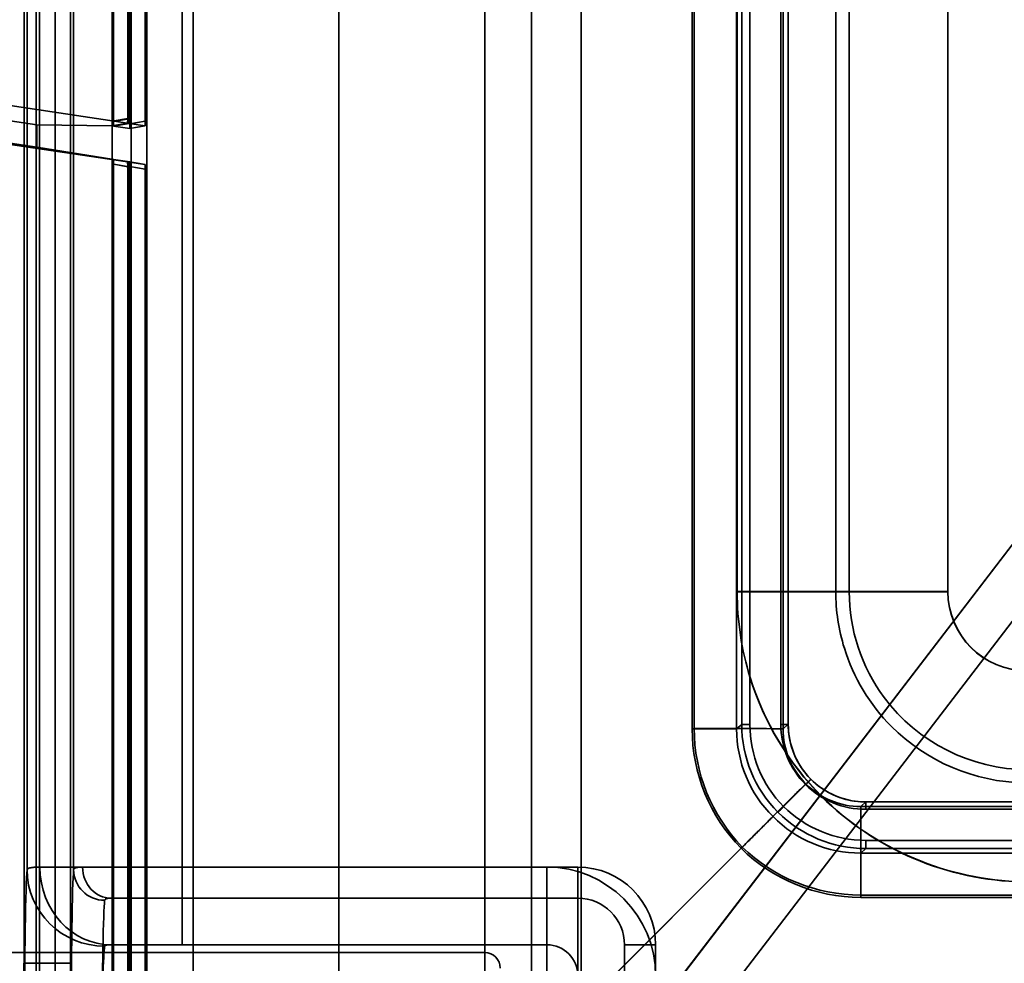
# Model space of a CAD drawing. Units: millimetres. Extents: x 100 to 2000, y 93 to 4898.
# Drawn here: x 395 to 458, y 3197 to 3257 of the extents above; entities that cross this region are included whole.
import ezdxf

# ---------------------------------------------------------------- set-up
doc = ezdxf.new("R2010")
doc.units = ezdxf.units.MM
doc.header["$LTSCALE"] = 10
doc.layers.add('Hidden Edges(ISO)', color=7, linetype='Continuous', lineweight=35)
doc.layers.add('Hidden Tangent Edges(ISO)', color=7, linetype='Continuous', lineweight=35)

msp = doc.modelspace()

# ---------------------------------------------------------------- linework, layer by layer
at = {"layer": 'Hidden Edges(ISO)'}
for p, q in [((395.103, 3196.727), (395.103, 3467.107)), ((424.771, 3450.06), (424.771, 3197.417)), ((401.999, 3426.639), (401.999, 3189.073)), ((403.002, 3189.073), (403.002, 3426.639)), ((444.313, 3407.033), (444.313, 3212.104)), ((400.783, 3365.164), (400.783, 3250.913)), ((400.864, 3365.152), (400.864, 3250.901)), ((401.779, 3364.988), (401.779, 3251.09)), ((401.867, 3251.077), (401.867, 3364.975)), ((401.918, 3364.994), (401.918, 3250.743)), ((402.914, 3364.818), (402.914, 3250.92)), ((427.771, 3183.292), (427.771, 3364.546)), ((551.569, 3344.77), (427.771, 3183.292)), ((427.771, 3183.284), (551.569, 3344.762)), ((428.961, 3179.914), (553.95, 3342.945)), ((553.95, 3342.937), (428.961, 3179.906)), ((401.769, 3250.792), (392.519, 3252.179)), ((389.516, 3251.65), (395.927, 3250.688)), ((395.927, 3250.688), (395.927, 3249.246)), ((400.765, 3250.613), (395.927, 3250.688)), ((400.766, 3250.613), (401.769, 3250.792)), ((401.908, 3250.444), (400.875, 3250.599)), ((402.904, 3250.621), (401.877, 3250.775)), ((401.908, 3250.444), (402.904, 3250.621)), ((395.927, 3249.246), (389.516, 3250.208)), ((392.519, 3249.679), (401.769, 3248.292)), ((395.927, 3249.246), (400.765, 3248.469)), ((401.769, 3248.292), (400.766, 3248.469)), ((400.783, 3248.166), (400.783, 3188.121)), ((400.864, 3248.154), (400.864, 3188.109)), ((400.875, 3248.452), (401.908, 3248.297)), ((401.779, 3247.99), (401.779, 3189.035)), ((401.867, 3189.109), (401.867, 3247.977)), ((401.877, 3248.275), (402.904, 3248.121)), ((402.904, 3248.121), (401.908, 3248.297)), ((401.918, 3247.996), (401.918, 3189.086)), ((402.914, 3247.82), (402.914, 3190)), ((445.429, 3208.226), (444.015, 3206.811)), ((449.305, 3207.112), (690.236, 3207.112)), ((441.348, 3204.209), (396.348, 3159.22)), ((396.313, 3159.169), (441.282, 3204.127)), ((430.771, 3200.917), (400.713, 3200.917)), ((428.771, 3197.917), (400.713, 3197.917)), ((433.771, 3197.917), (433.771, 3185.917)), ((424.771, 3197.417), (392.271, 3197.417))]:
    msp.add_line(p, q, dxfattribs=at)
for centre, radius in [((430.771, 3197.917), 3), ((428.771, 3195.917), 2), ((424.771, 3196.417), 1)]:
    msp.add_arc(centre, radius, 0, 90, dxfattribs=at)
for centre, major_axis, ratio, start_param, end_param in [((400.765, 3250.918), (0, -0.305), 0.058505, 6.282222, 7.837884), ((400.875, 3250.904), (0, 0.305), 0.034502, 1.58077, 3.136432), ((401.769, 3251.096), (0, -0.305), 0.034491, 6.277989, 7.83365), ((401.877, 3251.08), (0, 0.305), 0.034502, 1.58077, 3.136432), ((401.907, 3250.749), (0, -0.305), 0.034491, 6.277989, 7.83365), ((402.904, 3250.926), (0, -0.305), 0.034491, 6.277989, 7.83365), ((400.765, 3248.164), (0, 0.305), 0.058518, 4.718137, 6.273798), ((400.875, 3248.147), (0, 0.305), 0.034491, 6.277989, 7.83365), ((401.769, 3247.987), (0, -0.305), 0.034502, 1.58077, 3.136432), ((401.877, 3247.971), (0, 0.305), 0.034491, 6.277989, 7.83365), ((401.907, 3247.993), (0, -0.305), 0.034502, 1.58077, 3.136432), ((402.904, 3247.817), (0, -0.305), 0.034502, 1.58077, 3.136432)]:
    msp.add_ellipse(centre, major_axis=major_axis, ratio=ratio, start_param=start_param, end_param=end_param, dxfattribs=at)
for points, knots in [([(444.313, 3212.104), (444.313, 3211.562), (444.403, 3211.013), (444.746, 3209.995), (445, 3209.513), (445.458, 3208.905), (445.608, 3208.731), (445.77, 3208.569)], [0, 0, 0, 0, 0.1626108, 0.1626108, 0.3222655, 0.3222655, 0.3909849, 0.3909849, 0.3909849, 0.3909849]), ([(445.448, 3208.279), (445.447, 3208.279), (445.447, 3208.279), (445.409, 3208.245), (445.289, 3208.128), (444.895, 3207.74), (444.623, 3207.471), (443.907, 3206.761), (443.452, 3206.308), (442.444, 3205.303), (441.9, 3204.761), (441.348, 3204.209)], [-0.8821987, -0.8821987, -0.8821987, -0.8821987, -0.8804332, -0.8804332, -0.6744114, -0.6744114, -0.4685712, -0.4685712, -0.2342989, -0.2342989, 0, 0, 0, 0]), ([(445.769, 3208.568), (445.769, 3208.568), (445.769, 3208.568), (445.771, 3208.57), (445.77, 3208.569), (445.762, 3208.561), (445.755, 3208.554), (445.73, 3208.528), (445.705, 3208.503), (445.642, 3208.439), (445.604, 3208.401), (445.52, 3208.317), (445.475, 3208.272), (445.429, 3208.226)], [-0.00035675, -0.00035675, -0.00035675, -0.00035675, 0, 0, 0.01083914, 0.01083914, 0.02167705, 0.02167705, 0.04121564, 0.04121564, 0.06073998, 0.06073998, 0.08026006, 0.08026006, 0.08026006, 0.08026006]), ([(445.77, 3208.569), (446.153, 3208.188), (446.605, 3207.865), (447.567, 3207.392), (448.088, 3207.232), (448.843, 3207.128), (449.074, 3207.112), (449.305, 3207.112)], [0, 0, 0, 0, 0.1622773, 0.1622773, 0.3217275, 0.3217275, 0.3909842, 0.3909842, 0.3909842, 0.3909842]), ([(443.649, 3206.448), (443.649, 3206.448), (443.649, 3206.448), (443.653, 3206.451), (443.664, 3206.462), (443.702, 3206.499), (443.729, 3206.526), (443.797, 3206.594), (443.837, 3206.633), (443.923, 3206.72), (443.969, 3206.765), (444.015, 3206.811)], [-0.07695355, -0.07695355, -0.07695355, -0.07695355, -0.076614, -0.076614, -0.05859201, -0.05859201, -0.03904949, -0.03904949, -0.01952028, -0.01952028, 0, 0, 0, 0]), ([(443.332, 3206.163), (443.332, 3206.162), (443.332, 3206.162), (443.313, 3206.145), (443.253, 3206.087), (443.055, 3205.892), (442.919, 3205.758), (442.562, 3205.403), (442.334, 3205.177), (441.83, 3204.674), (441.558, 3204.403), (441.282, 3204.127)], [-0.4411172, -0.4411172, -0.4411172, -0.4411172, -0.4399527, -0.4399527, -0.3371093, -0.3371093, -0.234301, -0.234301, -0.1171412, -0.1171412, 0, 0, 0, 0])]:
    msp.add_open_spline(points, degree=3, knots=knots, dxfattribs=at)
msp.add_open_spline([(395.154, 3179.961), (395.12, 3185.294), (395.103, 3191.052), (395.103, 3196.727)], degree=3, dxfattribs=at)
at = {"layer": 'Hidden Tangent Edges(ISO)'}
for p, q in [((395.882, 3168.081), (395.882, 3564.215)), ((415.371, 3563.948), (415.371, 3168.151)), ((395.103, 3467.107), (395.103, 3196.727)), ((396.103, 3196.727), (396.103, 3467.107)), ((397.103, 3467.107), (397.103, 3196.727)), ((398.103, 3196.727), (398.103, 3467.107)), ((406, 3189.074), (406, 3426.639)), ((430.985, 3423.515), (430.985, 3191.946)), ((438.125, 3211.824), (438.125, 3407.406)), ((438.255, 3407.422), (438.255, 3211.84)), ((440.99, 3407.391), (440.99, 3211.809)), ((443.985, 3211.81), (443.985, 3407.392)), ((441.316, 3212.103), (441.316, 3407.032)), ((441.842, 3407.029), (441.842, 3212.101)), ((443.839, 3212.101), (443.839, 3407.03)), ((444.312, 3407.033), (444.312, 3212.104)), ((441.023, 3220.645), (441.023, 3394.815)), ((447.372, 3394.82), (447.372, 3220.65)), ((448.238, 3394.805), (448.238, 3220.635)), ((454.588, 3394.826), (454.588, 3220.656)), ((400.765, 3250.613), (401.769, 3250.792)), ((401.779, 3251.09), (400.783, 3250.913)), ((400.783, 3250.913), (400.783, 3248.166)), ((400.864, 3250.901), (401.867, 3251.077)), ((401.877, 3250.775), (400.875, 3250.599)), ((401.908, 3250.444), (402.904, 3250.621)), ((402.914, 3250.92), (401.918, 3250.743)), ((401.769, 3248.292), (400.765, 3248.469)), ((400.783, 3248.166), (401.779, 3247.99)), ((401.867, 3247.977), (400.864, 3248.154)), ((400.875, 3248.452), (401.877, 3248.275)), ((402.904, 3248.121), (401.908, 3248.297)), ((401.918, 3247.996), (402.914, 3247.82)), ((441.023, 3220.629), (441.023, 3220.645)), ((454.588, 3220.656), (454.588, 3220.64)), ((440.99, 3211.809), (441.316, 3212.103)), ((444.312, 3212.104), (443.985, 3211.81)), ((448.979, 3206.817), (449.305, 3207.111)), ((690.563, 3206.817), (448.979, 3206.817)), ((448.979, 3201.117), (448.979, 3206.817)), ((449.305, 3207.112), (449.305, 3207.111)), ((449.305, 3207.111), (449.305, 3206.635)), ((449.305, 3207.111), (690.236, 3207.111)), ((690.236, 3206.635), (449.305, 3206.635)), ((449.305, 3204.637), (449.305, 3204.114)), ((449.305, 3204.637), (690.236, 3204.637)), ((449.305, 3204.114), (448.979, 3203.82)), ((448.979, 3203.82), (690.563, 3203.82)), ((690.236, 3204.114), (449.305, 3204.114)), ((430.771, 3202.917), (405.296, 3202.917)), ((405.296, 3202.917), (405.296, 3200.917)), ((428.771, 3202.917), (428.771, 3197.917)), ((430.771, 3202.917), (430.771, 3200.917)), ((448.979, 3201.117), (690.563, 3201.117)), ((448.979, 3200.97), (448.979, 3201.117)), ((405.296, 3197.917), (405.296, 3200.917)), ((430.771, 3182.917), (430.771, 3200.917)), ((690.563, 3200.97), (448.979, 3200.97)), ((428.771, 3197.917), (428.771, 3185.917)), ((435.771, 3197.917), (433.771, 3197.917)), ((435.771, 3185.917), (435.771, 3197.917)), ((424.771, 3186.417), (424.771, 3197.417)), ((396.103, 3196.727), (395.103, 3196.727)), ((397.103, 3196.727), (396.103, 3196.727)), ((398.103, 3196.727), (397.103, 3196.727))]:
    msp.add_line(p, q, dxfattribs=at)
for centre, radius in [((428.771, 3195.917), 7), ((430.771, 3197.917), 5)]:
    msp.add_arc(centre, radius, 0, 90, dxfattribs=at)
for centre, major_axis, ratio, start_param, end_param in [((441.023, 3220.76), (-22, 0), 0.005236, 1.570796, 1.863571), ((441.023, 3220.76), (-25, 0), 0.005236, 1.570796, 1.863571), ((454.588, 3220.525), (25, 0), 0.005236, 1.570796, 1.863571), ((454.588, 3220.525), (22, 0), 0.005236, 1.570796, 1.863571), ((459.685, 3220.656), (-5.097, 0), 0.999986, 0, 1.570796), ((459.685, 3220.64), (-5.097, 0), 0.999986, 0, 1.570796), ((437.994, 3211.808), (3, 0), 0.005236, 0.05236, 1.527163), ((449.165, 3211.877), (-9.354, -5.896), 0.99469, 5.723196, 6.498812), ((437.994, 3211.808), (6, 0), 0.005236, 0.05236, 1.527163), ((449.296, 3211.893), (-9.354, -5.896), 0.99469, 5.723196, 6.4904), ((449.034, 3211.861), (-6.739, -4.429), 0.991846, 5.704429, 6.488458), ((441.815, 3212.103), (-0.5, 0), 0.005236, 0.05236, 1.623156), ((449.305, 3212.105), (-0.16, -8.008), 0.99743, 4.732531, 5.51656), ((449.331, 3212.103), (-0.376, -7.501), 0.997265, 4.762564, 5.544125), ((443.813, 3212.104), (0.5, 0), 0.005236, 4.764749, 6.335545), ((449.331, 3212.103), (-0.275, -5.501), 0.997265, 4.762564, 5.543228), ((449.034, 3211.861), (-4.194, -2.851), 0.98563, 5.689542, 6.473571), ((449.305, 3212.105), (-0.456, -4.987), 0.996983, 4.803501, 5.58753), ((449.305, 3212.129), (-5.508, 0), 0.997525, 0.790132, 1.570796), ((449.034, 3211.861), (-3.034, -4.062), 0.985543, 6.136629, 6.920658), ((449.305, 3212.105), (-5.003, -0.224), 0.997241, 0.742221, 1.52625), ((449.305, 3212.129), (-7.51, 0), 0.997525, 0.789235, 1.570796), ((449.034, 3211.861), (-4.682, -6.565), 0.991751, 6.115631, 6.89966), ((449.305, 3212.105), (-8.005, 0.267), 0.99769, 0.820018, 1.604047), ((449.034, 3212.155), (-6.178, -9.169), 0.994585, 6.106341, 6.873545), ((449.034, 3212.008), (-6.178, -9.169), 0.994585, 6.097928, 6.873545), ((395.331, 3191.917), (0, 11), 0.017455, 0.174774, 2.966819), ((400.297, 3202.749), (-4.976, 0.492), 0.98462, 0.100062, 1.667824), ((400.713, 3202.917), (0, -5), 0.916515, 4.712389, 6.283185), ((398.33, 3191.917), (0, -11), 0.017455, 3.316366, 6.108412), ((400.297, 3202.749), (-1.99, 0.197), 0.98462, 0.100062, 1.667824), ((400.713, 3202.917), (0, -2), 0.916515, 4.712389, 6.283185), ((400.33, 3191.917), (0, 9), 0.021334, 0.174774, 2.966819), ((400.33, 3191.917), (0, -6), 0.032001, 3.316366, 6.108412), ((395.958, 3196.727), (0, -49), 0.017455, 4.712389, 5.061455), ((396.958, 3196.727), (0, 50), 0.017106, 1.570796, 1.919862), ((397.958, 3196.727), (0, -50), 0.017106, 4.712389, 5.061455), ((398.958, 3196.727), (0, 49), 0.017455, 1.570796, 1.919862)]:
    msp.add_ellipse(centre, major_axis=major_axis, ratio=ratio, start_param=start_param, end_param=end_param, dxfattribs=at)
for points, knots in [([(395.298, 3202.749), (395.298, 3205.393), (395.298, 3208.012), (395.298, 3215.105), (395.298, 3219.571), (395.298, 3233.001), (395.298, 3242.014), (395.298, 3260.015), (395.298, 3268.996), (395.298, 3286.968), (395.298, 3295.96), (395.298, 3313.939), (395.298, 3322.928), (395.298, 3331.917), (395.298, 3331.917), (395.298, 3340.906), (395.298, 3349.894), (395.298, 3367.874), (395.298, 3376.865), (395.298, 3394.838), (395.298, 3403.818), (395.298, 3421.819), (395.298, 3430.833), (395.298, 3444.263), (395.298, 3448.729), (395.298, 3455.821), (395.298, 3458.441), (395.298, 3461.084)], [20.607713, 20.607713, 20.607713, 20.607713, 21.396711, 21.396711, 22.745079, 22.745079, 25.441813, 25.441813, 28.138548, 28.138548, 30.835283, 30.835283, 33.532018, 33.532018, 33.532053, 33.532053, 36.228752, 36.228752, 38.925487, 38.925487, 41.622222, 41.622222, 44.318956, 44.318956, 45.667324, 45.667324, 46.456322, 46.456322, 46.456322, 46.456322]), ([(398.297, 3202.749), (398.297, 3205.393), (398.297, 3208.012), (398.297, 3215.105), (398.297, 3219.571), (398.297, 3233.001), (398.297, 3242.014), (398.297, 3260.015), (398.297, 3268.996), (398.297, 3286.968), (398.297, 3295.96), (398.297, 3313.939), (398.297, 3322.928), (398.297, 3331.917), (398.297, 3331.917), (398.297, 3340.906), (398.297, 3349.894), (398.297, 3367.874), (398.297, 3376.865), (398.297, 3394.838), (398.297, 3403.818), (398.297, 3421.819), (398.297, 3430.833), (398.297, 3444.263), (398.297, 3448.729), (398.297, 3455.821), (398.297, 3458.441), (398.297, 3461.084)], [20.607713, 20.607713, 20.607713, 20.607713, 21.396711, 21.396711, 22.745079, 22.745079, 25.441813, 25.441813, 28.138548, 28.138548, 30.835283, 30.835283, 33.532018, 33.532018, 33.532053, 33.532053, 36.228752, 36.228752, 38.925487, 38.925487, 41.622222, 41.622222, 44.318956, 44.318956, 45.667324, 45.667324, 46.456322, 46.456322, 46.456322, 46.456322]), ([(405.296, 3460.917), (405.296, 3458.33), (405.296, 3455.766), (405.296, 3448.729), (405.296, 3444.263), (405.296, 3430.833), (405.296, 3421.819), (405.296, 3403.818), (405.296, 3394.838), (405.296, 3376.865), (405.296, 3367.874), (405.296, 3349.894), (405.296, 3340.906), (405.296, 3331.917), (405.296, 3331.917), (405.296, 3322.928), (405.296, 3313.939), (405.296, 3295.96), (405.296, 3286.968), (405.296, 3268.996), (405.296, 3260.015), (405.296, 3242.014), (405.296, 3233.001), (405.296, 3219.571), (405.296, 3215.105), (405.296, 3208.068), (405.296, 3205.504), (405.296, 3202.917)], [-46.43964, -46.43964, -46.43964, -46.43964, -45.667324, -45.667324, -44.318956, -44.318956, -41.622222, -41.622222, -38.925487, -38.925487, -36.228752, -36.228752, -33.532053, -33.532053, -33.532018, -33.532018, -30.835283, -30.835283, -28.138548, -28.138548, -25.441813, -25.441813, -22.745079, -22.745079, -21.396711, -21.396711, -20.624395, -20.624395, -20.624395, -20.624395]), ([(459.685, 3201.984), (459.593, 3201.984), (459.502, 3201.985), (454.613, 3202.056), (449.845, 3204.079), (444.345, 3209.602), (442.746, 3212.26), (441.306, 3216.907), (441.023, 3218.779), (441.023, 3220.645)], [-2.916049, -2.916049, -2.916049, -2.916049, -2.888805, -2.888805, -1.455599, -1.455599, -0.559846, -0.559846, 0, 0, 0, 0]), ([(459.685, 3201.968), (459.593, 3201.968), (459.502, 3201.969), (454.613, 3202.04), (449.845, 3204.063), (444.345, 3209.587), (442.746, 3212.244), (441.306, 3216.892), (441.023, 3218.763), (441.023, 3220.629)], [-2.916049, -2.916049, -2.916049, -2.916049, -2.888805, -2.888805, -1.455599, -1.455599, -0.559846, -0.559846, 0, 0, 0, 0]), ([(447.372, 3220.65), (447.372, 3219.419), (447.559, 3218.184), (448.509, 3215.118), (449.564, 3213.364), (453.193, 3209.72), (456.338, 3208.386), (459.564, 3208.339), (459.624, 3208.338), (459.685, 3208.338)], [0, 0, 0, 0, 0.559846, 0.559846, 1.455599, 1.455599, 2.888805, 2.888805, 2.916049, 2.916049, 2.916049, 2.916049]), ([(448.238, 3220.635), (448.238, 3218.215), (449.027, 3215.798), (450.478, 3213.833), (452.604, 3210.957), (456.13, 3209.189), (459.685, 3209.189)], [-11.654962, -11.654962, -11.654962, -11.654962, -10.471463, -10.471463, -10.471463, -8.738913, -8.738913, -8.738913, -8.738913]), ([(395.298, 3202.749), (395.306, 3202.79), (395.346, 3202.823), (395.484, 3202.872), (395.575, 3202.889), (395.767, 3202.907), (395.851, 3202.912), (396.003, 3202.916), (396.065, 3202.917), (396.131, 3202.917)], [-0.1976188, -0.1976188, -0.1976188, -0.1976188, -0.1274641, -0.1274641, -0.0642261, -0.0642261, -0.0247024, -0.0247024, 0, 0, 0, 0]), ([(396.131, 3202.917), (396.676, 3202.917), (397.49, 3202.917), (398.619, 3202.917), (398.748, 3202.917), (398.88, 3202.917)], [-0.5760236, -0.5760236, -0.5760236, -0.5760236, -0.3715352, -0.3715352, -0.3458582, -0.3458582, -0.3458582, -0.3458582]), ([(398.88, 3202.917), (398.749, 3202.917), (398.639, 3202.911), (398.472, 3202.885), (398.412, 3202.867), (398.343, 3202.827), (398.323, 3202.809), (398.304, 3202.777), (398.299, 3202.764), (398.297, 3202.749)], [0, 0, 0, 0, 0.0701547, 0.0701547, 0.1333927, 0.1333927, 0.1729165, 0.1729165, 0.1976188, 0.1976188, 0.1976188, 0.1976188]), ([(405.296, 3202.917), (404.342, 3202.917), (403.375, 3202.917), (401.707, 3202.917), (400.973, 3202.917), (399.98, 3202.917), (399.638, 3202.917), (399.172, 3202.917), (399.015, 3202.917), (398.88, 3202.917)], [0, 0, 0, 0, 0.2044918, 0.2044918, 0.3888225, 0.3888225, 0.5040291, 0.5040291, 0.5760333, 0.5760333, 0.5760333, 0.5760333]), ([(400.297, 3200.78), (400.298, 3200.791), (400.302, 3200.802), (400.316, 3200.829), (400.329, 3200.843), (400.379, 3200.876), (400.422, 3200.891), (400.541, 3200.912), (400.62, 3200.917), (400.713, 3200.917)], [-0.1976188, -0.1976188, -0.1976188, -0.1976188, -0.1729165, -0.1729165, -0.1333927, -0.1333927, -0.0701547, -0.0701547, 0, 0, 0, 0]), ([(400.713, 3197.917), (400.68, 3197.917), (400.649, 3197.916), (400.573, 3197.914), (400.531, 3197.912), (400.436, 3197.902), (400.39, 3197.892), (400.321, 3197.866), (400.301, 3197.848), (400.297, 3197.825)], [0, 0, 0, 0, 0.0247024, 0.0247024, 0.0642261, 0.0642261, 0.1274641, 0.1274641, 0.1976188, 0.1976188, 0.1976188, 0.1976188])]:
    msp.add_open_spline(points, degree=3, knots=knots, dxfattribs=at)

doc.saveas('drawing.dxf')
